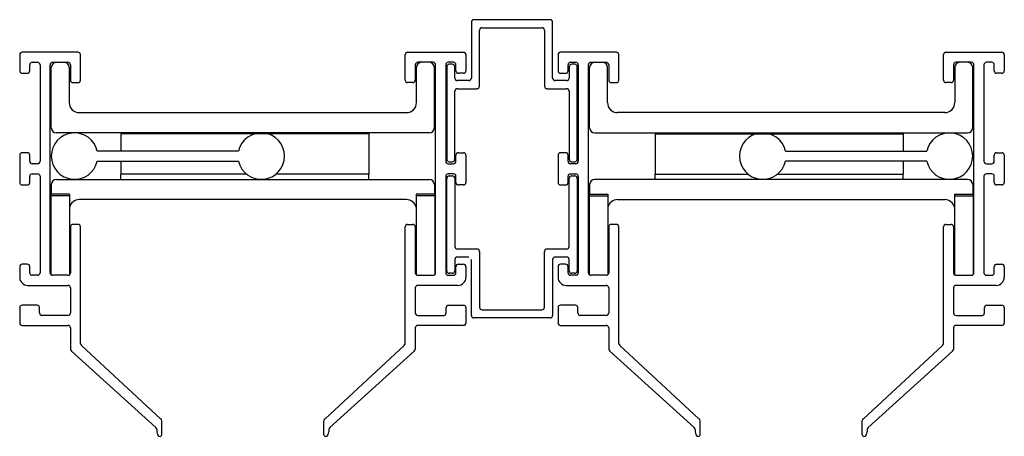
# Model space of a CAD drawing. Units: inches. Extents: x 1.46 to 7.52, y 3.12 to 5.68.
import ezdxf

# ---------------------------------------------------------------- set-up
doc = ezdxf.new("R2010")
doc.units = ezdxf.units.IN
doc.header["$MEASUREMENT"] = 0

msp = doc.modelspace()

# ---------------------------------------------------------------- linework, layer by layer
at = {"color": 7, "linetype": 'Continuous', "lineweight": 30}
for p, q in [((4.2421, 5.6686), (4.2421, 5.3249)), ((4.7264, 5.6842), (4.2577, 5.6842)), ((4.3077, 5.6342), (4.6764, 5.6342)), ((4.7421, 5.3249), (4.7421, 5.6686)), ((4.2921, 5.2749), (4.2921, 5.6186)), ((4.6921, 5.6186), (4.6921, 5.2749)), ((1.463, 5.4687), (1.463, 5.3687)), ((1.822, 5.4837), (1.478, 5.4837)), ((1.837, 5.3117), (1.837, 5.4687)), ((3.835, 5.3117), (3.835, 5.4687)), ((3.85, 5.4837), (4.194, 5.4837)), ((4.209, 5.4687), (4.209, 5.3687)), ((4.7751, 5.4687), (4.7751, 5.3687)), ((5.1341, 5.4837), (4.7901, 5.4837)), ((5.1491, 5.3117), (5.1491, 5.4687)), ((7.1471, 5.3117), (7.1471, 5.4687)), ((7.1621, 5.4837), (7.5061, 5.4837)), ((7.5211, 5.4687), (7.5211, 5.3687)), ((1.525, 5.3687), (1.525, 5.4067)), ((1.54, 5.4217), (1.573, 5.4217)), ((1.588, 5.4067), (1.588, 4.8117)), ((1.65, 4.1247), (1.65, 5.4067)), ((1.665, 5.4217), (1.76, 5.4217)), ((1.775, 5.4067), (1.775, 5.3117)), ((3.897, 5.4067), (3.897, 5.3117)), ((4.007, 5.4217), (3.912, 5.4217)), ((4.022, 4.1247), (4.022, 5.4067)), ((4.084, 5.4067), (4.084, 4.8117)), ((4.0905, 5.3936), (4.0905, 4.8249)), ((4.132, 5.4217), (4.099, 5.4217)), ((4.1249, 5.4092), (4.1061, 5.4092)), ((4.1405, 5.3249), (4.1405, 5.3936)), ((4.147, 5.3687), (4.147, 5.4067)), ((4.8371, 5.3687), (4.8371, 5.4067)), ((4.8436, 5.3936), (4.8436, 5.3249)), ((4.8521, 5.4217), (4.8851, 5.4217)), ((4.878, 5.4092), (4.8592, 5.4092)), ((4.8936, 4.8249), (4.8936, 5.3936)), ((4.9001, 5.4067), (4.9001, 4.8117)), ((4.9621, 4.1247), (4.9621, 5.4067)), ((4.9771, 5.4217), (5.0721, 5.4217)), ((5.0871, 5.4067), (5.0871, 5.3117)), ((7.2091, 5.4067), (7.2091, 5.3117)), ((7.3191, 5.4217), (7.2241, 5.4217)), ((7.3341, 4.1247), (7.3341, 5.4067)), ((7.3961, 5.4067), (7.3961, 4.8117)), ((7.4441, 5.4217), (7.4111, 5.4217)), ((7.4591, 5.3687), (7.4591, 5.4067)), ((1.478, 5.3537), (1.51, 5.3537)), ((1.6575, 5.0177), (1.6575, 5.3907)), ((1.7675, 5.3907), (1.7675, 5.1737)), ((3.9045, 5.1737), (3.9045, 5.3907)), ((4.0145, 5.0177), (4.0145, 5.3907)), ((4.194, 5.3537), (4.162, 5.3537)), ((4.7901, 5.3537), (4.8221, 5.3537)), ((4.9696, 5.0177), (4.9696, 5.3907)), ((5.0796, 5.1737), (5.0796, 5.3907)), ((7.2166, 5.3907), (7.2166, 5.1737)), ((7.3266, 5.0177), (7.3266, 5.3907)), ((7.5061, 5.3537), (7.4741, 5.3537)), ((1.79, 5.2967), (1.822, 5.2967)), ((3.882, 5.2967), (3.85, 5.2967)), ((4.2264, 5.3092), (4.1561, 5.3092)), ((4.828, 5.3092), (4.7577, 5.3092)), ((5.1021, 5.2967), (5.1341, 5.2967)), ((7.1941, 5.2967), (7.1621, 5.2967)), ((4.1405, 4.8249), (4.1405, 5.2436)), ((4.1561, 5.2592), (4.2764, 5.2592)), ((4.7077, 5.2592), (4.828, 5.2592)), ((4.8436, 5.2436), (4.8436, 4.8249)), ((1.8295, 5.1117), (2.125, 5.1117)), ((2.125, 5.1117), (3.611, 5.1117)), ((3.611, 5.1117), (3.8425, 5.1117)), ((5.3731, 5.1117), (5.1416, 5.1117)), ((6.8591, 5.1117), (5.3731, 5.1117)), ((7.1546, 5.1117), (6.8591, 5.1117)), ((2.125, 4.9867), (1.6885, 4.9867)), ((2.086, 4.982), (2.086, 4.8747)), ((2.125, 4.982), (2.086, 4.982)), ((3.611, 4.9867), (2.125, 4.9867)), ((3.611, 4.982), (2.125, 4.982)), ((3.611, 4.9867), (3.611, 4.732)), ((3.9835, 4.9867), (3.611, 4.9867)), ((5.0006, 4.9867), (5.3731, 4.9867)), ((5.3731, 4.9867), (5.3731, 4.732)), ((5.3731, 4.9867), (6.8591, 4.9867)), ((5.3731, 4.982), (6.8591, 4.982)), ((6.8591, 4.9867), (7.2956, 4.9867)), ((6.8591, 4.982), (6.8981, 4.982)), ((6.8981, 4.982), (6.8981, 4.8747)), ((1.463, 4.8497), (1.463, 4.6817)), ((1.51, 4.8647), (1.478, 4.8647)), ((1.525, 4.8117), (1.525, 4.8497)), ((2.125, 4.8747), (1.9401, 4.8747)), ((2.8099, 4.8747), (2.125, 4.8747)), ((3.0891, 4.8747), (3.0891, 4.8747)), ((4.147, 4.8117), (4.147, 4.8497)), ((4.162, 4.8647), (4.194, 4.8647)), ((4.209, 4.8497), (4.209, 4.6817)), ((4.7751, 4.8497), (4.7751, 4.6817)), ((4.8221, 4.8647), (4.7901, 4.8647)), ((4.8371, 4.8117), (4.8371, 4.8497)), ((5.895, 4.8747), (5.895, 4.8747)), ((6.1742, 4.8747), (6.8591, 4.8747)), ((6.8591, 4.8747), (7.044, 4.8747)), ((7.4591, 4.8117), (7.4591, 4.8497)), ((7.4741, 4.8647), (7.5061, 4.8647)), ((7.5211, 4.8497), (7.5211, 4.6817)), ((1.573, 4.7967), (1.54, 4.7967)), ((1.9401, 4.8127), (2.125, 4.8127)), ((2.086, 4.8127), (2.086, 4.732)), ((2.125, 4.8127), (2.8099, 4.8127)), ((4.099, 4.7967), (4.132, 4.7967)), ((4.1061, 4.8092), (4.1249, 4.8092)), ((4.8851, 4.7967), (4.8521, 4.7967)), ((4.8592, 4.8092), (4.878, 4.8092)), ((6.8591, 4.8127), (6.1742, 4.8127)), ((7.044, 4.8127), (6.8591, 4.8127)), ((6.8981, 4.8127), (6.8981, 4.732)), ((7.4111, 4.7967), (7.4441, 4.7967)), ((1.54, 4.7347), (1.573, 4.7347)), ((2.086, 4.7007), (2.086, 4.732)), ((2.125, 4.732), (2.086, 4.732)), ((2.8603, 4.732), (2.125, 4.732)), ((3.611, 4.732), (3.0387, 4.732)), ((3.611, 4.732), (3.5387, 4.732)), ((3.6109, 4.7007), (3.6109, 4.732)), ((4.132, 4.7347), (4.099, 4.7347)), ((4.8521, 4.7347), (4.8851, 4.7347)), ((5.3731, 4.732), (5.4454, 4.732)), ((5.3731, 4.732), (5.9454, 4.732)), ((5.3732, 4.7007), (5.3732, 4.732)), ((6.1238, 4.732), (6.8591, 4.732)), ((6.8591, 4.732), (6.8981, 4.732)), ((6.8981, 4.7007), (6.8981, 4.732)), ((7.4441, 4.7347), (7.4111, 4.7347)), ((1.478, 4.6667), (1.51, 4.6667)), ((1.525, 4.6817), (1.525, 4.7197)), ((1.588, 4.7197), (1.588, 4.1247)), ((1.6575, 4.6697), (1.6575, 4.6097)), ((1.6885, 4.7007), (2.125, 4.7007)), ((2.125, 4.7007), (3.611, 4.7007)), ((3.611, 4.7007), (3.9835, 4.7007)), ((4.0145, 4.6697), (4.0145, 4.6097)), ((4.084, 4.7197), (4.084, 4.1247)), ((4.0905, 4.1379), (4.0905, 4.7066)), ((4.1061, 4.7222), (4.1249, 4.7222)), ((4.1405, 4.7066), (4.1405, 4.2879)), ((4.147, 4.6817), (4.147, 4.7197)), ((4.194, 4.6667), (4.162, 4.6667)), ((4.7901, 4.6667), (4.8221, 4.6667)), ((4.8371, 4.6817), (4.8371, 4.7197)), ((4.8436, 4.2879), (4.8436, 4.7066)), ((4.8592, 4.7222), (4.878, 4.7222)), ((4.8936, 4.7066), (4.8936, 4.1379)), ((4.9001, 4.7197), (4.9001, 4.1247)), ((4.9696, 4.6697), (4.9696, 4.6097)), ((5.3731, 4.7007), (5.0006, 4.7007)), ((6.8591, 4.7007), (5.3731, 4.7007)), ((7.2956, 4.7007), (6.8591, 4.7007)), ((7.3266, 4.6697), (7.3266, 4.6097)), ((7.3961, 4.7197), (7.3961, 4.1247)), ((7.4591, 4.6817), (7.4591, 4.7197)), ((7.5061, 4.6667), (7.4741, 4.6667)), ((1.7695, 4.6097), (1.6555, 4.6097)), ((1.6555, 4.6097), (1.6555, 4.5991)), ((1.7695, 4.6097), (1.7695, 4.5991)), ((4.0165, 4.6097), (3.9025, 4.6097)), ((3.9025, 4.6097), (3.9025, 4.5991)), ((4.0165, 4.6097), (4.0165, 4.5991)), ((4.9676, 4.6097), (5.0816, 4.6097)), ((4.9676, 4.6097), (4.9676, 4.5991)), ((5.0816, 4.6097), (5.0816, 4.5991)), ((7.2146, 4.6097), (7.3286, 4.6097)), ((7.2146, 4.6097), (7.2146, 4.5991)), ((7.3286, 4.6097), (7.3286, 4.5991)), ((1.7695, 4.5991), (1.6555, 4.5991)), ((1.6555, 4.5991), (1.6555, 4.2365)), ((1.7695, 4.5991), (1.7695, 4.2365)), ((2.125, 4.5757), (1.8295, 4.5757)), ((3.611, 4.5757), (2.125, 4.5757)), ((3.8425, 4.5757), (3.611, 4.5757)), ((4.0165, 4.5991), (3.9025, 4.5991)), ((3.9025, 4.5991), (3.9025, 4.2365)), ((4.0165, 4.5991), (4.0165, 4.2365)), ((4.9676, 4.5991), (5.0816, 4.5991)), ((4.9676, 4.5991), (4.9676, 4.2365)), ((5.0816, 4.5991), (5.0816, 4.2365)), ((5.1416, 4.5757), (5.3731, 4.5757)), ((5.3731, 4.5757), (6.8591, 4.5757)), ((6.8591, 4.5757), (7.1546, 4.5757)), ((7.2146, 4.5991), (7.3286, 4.5991)), ((7.2146, 4.5991), (7.2146, 4.2365)), ((7.3286, 4.5991), (7.3286, 4.2365)), ((1.822, 4.4227), (1.79, 4.4227)), ((3.85, 4.4227), (3.882, 4.4227)), ((5.1341, 4.4227), (5.1021, 4.4227)), ((7.1621, 4.4227), (7.1941, 4.4227)), ((1.775, 4.4077), (1.775, 4.1247)), ((1.837, 3.6897), (1.837, 4.4077)), ((3.835, 3.6897), (3.835, 4.4077)), ((3.897, 4.4077), (3.897, 4.1247)), ((5.0871, 4.4077), (5.0871, 4.1247)), ((5.1491, 3.6897), (5.1491, 4.4077)), ((7.1471, 3.6897), (7.1471, 4.4077)), ((7.2091, 4.4077), (7.2091, 4.1247)), ((4.1561, 4.2722), (4.2764, 4.2722)), ((4.2921, 4.2566), (4.2921, 3.9129)), ((4.6921, 3.9129), (4.6921, 4.2566)), ((4.7077, 4.2722), (4.828, 4.2722)), ((1.6555, 4.2365), (1.6555, 4.1131)), ((1.7695, 4.2365), (1.7695, 4.1131)), ((3.9025, 4.2365), (3.9025, 4.1131)), ((4.0165, 4.2365), (4.0165, 4.1131)), ((4.1405, 4.2066), (4.1405, 4.1379)), ((4.2264, 4.2222), (4.1561, 4.2222)), ((4.2421, 3.8629), (4.2421, 4.2066)), ((4.7421, 4.2066), (4.7421, 3.8629)), ((4.828, 4.2222), (4.7577, 4.2222)), ((4.8436, 4.1379), (4.8436, 4.2066)), ((4.9676, 4.2365), (4.9676, 4.1131)), ((5.0816, 4.2365), (5.0816, 4.1131)), ((7.2146, 4.2365), (7.2146, 4.1131)), ((7.3286, 4.2365), (7.3286, 4.1131)), ((1.463, 4.1627), (1.463, 4.0977)), ((1.51, 4.1777), (1.478, 4.1777)), ((1.525, 4.1247), (1.525, 4.1627)), ((4.1249, 4.1222), (4.1061, 4.1222)), ((4.147, 4.1247), (4.147, 4.1627)), ((4.162, 4.1777), (4.194, 4.1777)), ((4.209, 4.1627), (4.209, 4.0977)), ((4.7751, 4.1627), (4.7751, 4.0977)), ((4.8221, 4.1777), (4.7901, 4.1777)), ((4.8371, 4.1247), (4.8371, 4.1627)), ((4.878, 4.1222), (4.8592, 4.1222)), ((7.4591, 4.1247), (7.4591, 4.1627)), ((7.4741, 4.1777), (7.5061, 4.1777)), ((7.5211, 4.1627), (7.5211, 4.0977)), ((1.573, 4.1097), (1.54, 4.1097)), ((1.76, 4.1097), (1.665, 4.1097)), ((3.912, 4.1097), (4.007, 4.1097)), ((4.099, 4.1097), (4.132, 4.1097)), ((4.8851, 4.1097), (4.8521, 4.1097)), ((5.0721, 4.1097), (4.9771, 4.1097)), ((7.2241, 4.1097), (7.3191, 4.1097)), ((7.4111, 4.1097), (7.4441, 4.1097)), ((1.513, 4.0477), (1.76, 4.0477)), ((1.775, 4.0327), (1.775, 3.8777)), ((3.897, 4.0327), (3.897, 3.8777)), ((4.159, 4.0477), (3.912, 4.0477)), ((4.8251, 4.0477), (5.0721, 4.0477)), ((5.0871, 4.0327), (5.0871, 3.8777)), ((7.2091, 4.0327), (7.2091, 3.8777)), ((7.4711, 4.0477), (7.2241, 4.0477)), ((1.463, 3.9107), (1.463, 3.8157)), ((1.57, 3.9257), (1.478, 3.9257)), ((1.585, 3.8777), (1.585, 3.9107)), ((4.087, 3.8777), (4.087, 3.9107)), ((4.102, 3.9257), (4.194, 3.9257)), ((4.209, 3.9107), (4.209, 3.8157)), ((4.3077, 3.8972), (4.6764, 3.8972)), ((4.7751, 3.9107), (4.7751, 3.8157)), ((4.8821, 3.9257), (4.7901, 3.9257)), ((4.8971, 3.8777), (4.8971, 3.9107)), ((7.3991, 3.8777), (7.3991, 3.9107)), ((7.4141, 3.9257), (7.5061, 3.9257)), ((7.5211, 3.9107), (7.5211, 3.8157)), ((1.76, 3.8627), (1.6, 3.8627)), ((3.912, 3.8627), (4.072, 3.8627)), ((4.7264, 3.8472), (4.2577, 3.8472)), ((5.0721, 3.8627), (4.9121, 3.8627)), ((7.2241, 3.8627), (7.3841, 3.8627)), ((1.478, 3.8007), (1.76, 3.8007)), ((1.775, 3.7857), (1.775, 3.655)), ((3.897, 3.7857), (3.897, 3.655)), ((4.194, 3.8007), (3.912, 3.8007)), ((4.7901, 3.8007), (5.0721, 3.8007)), ((5.0871, 3.7857), (5.0871, 3.655)), ((7.2091, 3.7857), (7.2091, 3.655)), ((7.5061, 3.8007), (7.2241, 3.8007)), ((1.7822, 3.6422), (2.2998, 3.1718)), ((2.3298, 3.2261), (1.8442, 3.6769)), ((3.3422, 3.2261), (3.8278, 3.6769)), ((3.8898, 3.6422), (3.3722, 3.1718)), ((5.0943, 3.6422), (5.612, 3.1718)), ((5.642, 3.2261), (5.1563, 3.6769)), ((6.6543, 3.2261), (7.14, 3.6769)), ((7.202, 3.6422), (6.6843, 3.1718)), ((2.337, 3.1277), (2.337, 3.2133)), ((3.335, 3.1277), (3.335, 3.2133)), ((5.6491, 3.1277), (5.6491, 3.2133)), ((6.6471, 3.1277), (6.6471, 3.2133)), ((2.307, 3.159), (2.307, 3.145)), ((3.365, 3.159), (3.365, 3.145)), ((5.6191, 3.159), (5.6191, 3.145)), ((6.6771, 3.159), (6.6771, 3.145))]:
    msp.add_line(p, q, dxfattribs=at)
for centre, radius, start, end in [((4.2577, 5.6686), 0.0156, 90, 180), ((4.3077, 5.6186), 0.0156, 90, 180), ((4.6764, 5.6186), 0.0156, 0, 90), ((4.7264, 5.6686), 0.0156, 0, 90), ((1.478, 5.4687), 0.015, 90, 180), ((1.822, 5.4687), 0.015, 0, 90), ((3.85, 5.4687), 0.015, 90, 180), ((4.194, 5.4687), 0.015, 0, 90), ((4.7901, 5.4687), 0.015, 90, 180), ((5.1341, 5.4687), 0.015, 0, 90), ((7.1621, 5.4687), 0.015, 90, 180), ((7.5061, 5.4687), 0.015, 0, 90), ((1.54, 5.4067), 0.015, 90, 180), ((1.573, 5.4067), 0.015, 0, 90), ((1.665, 5.4067), 0.015, 90, 180), ((1.6885, 5.3907), 0.031, 90, 180), ((1.7365, 5.3907), 0.031, 0, 90), ((1.76, 5.4067), 0.015, 0, 90), ((3.912, 5.4067), 0.015, 90, 180), ((3.9355, 5.3907), 0.031, 90, 180), ((3.9835, 5.3907), 0.031, 0, 90), ((4.007, 5.4067), 0.015, 0, 90), ((4.099, 5.4067), 0.015, 90, 180), ((4.1061, 5.3936), 0.0156, 90, 180), ((4.1249, 5.3936), 0.0156, 0, 90), ((4.132, 5.4067), 0.015, 0, 90), ((4.8521, 5.4067), 0.015, 90, 180), ((4.8592, 5.3936), 0.0156, 90, 180), ((4.878, 5.3936), 0.0156, 0, 90), ((4.8851, 5.4067), 0.015, 0, 90), ((4.9771, 5.4067), 0.015, 90, 180), ((5.0006, 5.3907), 0.031, 90, 180), ((5.0486, 5.3907), 0.031, 0, 90), ((5.0721, 5.4067), 0.015, 0, 90), ((7.2241, 5.4067), 0.015, 90, 180), ((7.2476, 5.3907), 0.031, 90, 180), ((7.2956, 5.3907), 0.031, 0, 90), ((7.3191, 5.4067), 0.015, 0, 90), ((7.4111, 5.4067), 0.015, 90, 180), ((7.4441, 5.4067), 0.015, 0, 90), ((1.478, 5.3687), 0.015, 180, 270), ((1.51, 5.3687), 0.015, 270, 0), ((4.162, 5.3687), 0.015, 180, 270), ((4.194, 5.3687), 0.015, 270, 0), ((4.7901, 5.3687), 0.015, 180, 270), ((4.8221, 5.3687), 0.015, 270, 0), ((7.4741, 5.3687), 0.015, 180, 270), ((7.5061, 5.3687), 0.015, 270, 0), ((1.79, 5.3117), 0.015, 180, 270), ((1.822, 5.3117), 0.015, 270, 0), ((3.85, 5.3117), 0.015, 180, 270), ((3.882, 5.3117), 0.015, 270, 0), ((4.1561, 5.3249), 0.0156, 180, 270), ((4.2264, 5.3249), 0.0156, 270, 0), ((4.2764, 5.2749), 0.0156, 270, 0), ((4.7077, 5.2749), 0.0156, 180, 270), ((4.7577, 5.3249), 0.0156, 180, 270), ((4.828, 5.3249), 0.0156, 270, 0), ((5.1021, 5.3117), 0.015, 180, 270), ((5.1341, 5.3117), 0.015, 270, 0), ((7.1621, 5.3117), 0.015, 180, 270), ((7.1941, 5.3117), 0.015, 270, 0), ((4.1561, 5.2436), 0.0156, 90, 180), ((4.828, 5.2436), 0.0156, 0, 90), ((1.8295, 5.1737), 0.062, 180, 270), ((3.8425, 5.1737), 0.062, 270, 0), ((5.1416, 5.1737), 0.062, 180, 270), ((7.1546, 5.1737), 0.062, 270, 0), ((1.6885, 5.0177), 0.031, 180, 270), ((1.8005, 4.8437), 0.143, 12.52017, 347.47983), ((2.9495, 4.8437), 0.143, 192.52017, 167.47983), ((3.9835, 5.0177), 0.031, 270, 0), ((5.0006, 5.0177), 0.031, 180, 270), ((6.0346, 4.8437), 0.143, 12.52017, 347.47983), ((7.1836, 4.8437), 0.143, 192.52017, 167.47983), ((7.2956, 5.0177), 0.031, 270, 0), ((1.478, 4.8497), 0.015, 90, 180), ((1.51, 4.8497), 0.015, 0, 90), ((4.162, 4.8497), 0.015, 90, 180), ((4.194, 4.8497), 0.015, 0, 90), ((4.7901, 4.8497), 0.015, 90, 180), ((4.8221, 4.8497), 0.015, 0, 90), ((7.4741, 4.8497), 0.015, 90, 180), ((7.5061, 4.8497), 0.015, 0, 90), ((1.54, 4.8117), 0.015, 180, 270), ((1.573, 4.8117), 0.015, 270, 0), ((4.099, 4.8117), 0.015, 180, 270), ((4.1061, 4.8249), 0.0156, 180, 270), ((4.1249, 4.8249), 0.0156, 270, 0), ((4.132, 4.8117), 0.015, 270, 0), ((4.8521, 4.8117), 0.015, 180, 270), ((4.8592, 4.8249), 0.0156, 180, 270), ((4.878, 4.8249), 0.0156, 270, 0), ((4.8851, 4.8117), 0.015, 270, 0), ((7.4111, 4.8117), 0.015, 180, 270), ((7.4441, 4.8117), 0.015, 270, 0), ((1.54, 4.7197), 0.015, 90, 180), ((1.573, 4.7197), 0.015, 0, 90), ((4.099, 4.7197), 0.015, 90, 180), ((4.132, 4.7197), 0.015, 0, 90), ((4.8521, 4.7197), 0.015, 90, 180), ((4.8851, 4.7197), 0.015, 0, 90), ((7.4111, 4.7197), 0.015, 90, 180), ((7.4441, 4.7197), 0.015, 0, 90), ((1.478, 4.6817), 0.015, 180, 270), ((1.51, 4.6817), 0.015, 270, 0), ((1.6885, 4.6697), 0.031, 90, 180), ((3.9835, 4.6697), 0.031, 0, 90), ((4.1061, 4.7066), 0.0156, 90, 180), ((4.1249, 4.7066), 0.0156, 0, 90), ((4.162, 4.6817), 0.015, 180, 270), ((4.194, 4.6817), 0.015, 270, 0), ((4.7901, 4.6817), 0.015, 180, 270), ((4.8221, 4.6817), 0.015, 270, 0), ((4.8592, 4.7066), 0.0156, 90, 180), ((4.878, 4.7066), 0.0156, 0, 90), ((5.0006, 4.6697), 0.031, 90, 180), ((7.2956, 4.6697), 0.031, 0, 90), ((7.4741, 4.6817), 0.015, 180, 270), ((7.5061, 4.6817), 0.015, 270, 0), ((1.8295, 4.5137), 0.062, 90, 165.40745), ((3.8425, 4.5137), 0.062, 14.59255, 90), ((5.1416, 4.5137), 0.062, 90, 165.40745), ((7.1546, 4.5137), 0.062, 14.59255, 90), ((1.79, 4.4077), 0.015, 90, 180), ((1.822, 4.4077), 0.015, 0, 90), ((3.85, 4.4077), 0.015, 90, 180), ((3.882, 4.4077), 0.015, 0, 90), ((5.1021, 4.4077), 0.015, 90, 180), ((5.1341, 4.4077), 0.015, 0, 90), ((7.1621, 4.4077), 0.015, 90, 180), ((7.1941, 4.4077), 0.015, 0, 90), ((4.1561, 4.2879), 0.0156, 180, 270), ((4.2764, 4.2566), 0.0156, 0, 90), ((4.7077, 4.2566), 0.0156, 90, 180), ((4.828, 4.2879), 0.0156, 270, 0), ((4.1561, 4.2066), 0.0156, 90, 180), ((4.7577, 4.2066), 0.0156, 90, 180), ((4.828, 4.2066), 0.0156, 0, 90), ((1.478, 4.1627), 0.015, 90, 180), ((1.51, 4.1627), 0.015, 0, 90), ((1.54, 4.1247), 0.015, 180, 270), ((1.573, 4.1247), 0.015, 270, 0), ((1.665, 4.1247), 0.015, 180, 270), ((1.76, 4.1247), 0.015, 270, 0), ((3.912, 4.1247), 0.015, 180, 270), ((4.007, 4.1247), 0.015, 270, 0), ((4.099, 4.1247), 0.015, 180, 270), ((4.1061, 4.1379), 0.0156, 180, 270), ((4.1249, 4.1379), 0.0156, 270, 0), ((4.132, 4.1247), 0.015, 270, 0), ((4.162, 4.1627), 0.015, 90, 180), ((4.194, 4.1627), 0.015, 0, 90), ((4.7901, 4.1627), 0.015, 90, 180), ((4.8221, 4.1627), 0.015, 0, 90), ((4.8521, 4.1247), 0.015, 180, 270), ((4.8592, 4.1379), 0.0156, 180, 270), ((4.878, 4.1379), 0.0156, 270, 0), ((4.8851, 4.1247), 0.015, 270, 0), ((4.9771, 4.1247), 0.015, 180, 270), ((5.0721, 4.1247), 0.015, 270, 0), ((7.2241, 4.1247), 0.015, 180, 270), ((7.3191, 4.1247), 0.015, 270, 0), ((7.4111, 4.1247), 0.015, 180, 270), ((7.4441, 4.1247), 0.015, 270, 0), ((7.4741, 4.1627), 0.015, 90, 180), ((7.5061, 4.1627), 0.015, 0, 90), ((1.513, 4.0977), 0.05, 180, 270), ((4.159, 4.0977), 0.05, 270, 0), ((4.8251, 4.0977), 0.05, 180, 270), ((7.4711, 4.0977), 0.05, 270, 0), ((1.76, 4.0327), 0.015, 0, 90), ((3.912, 4.0327), 0.015, 90, 180), ((5.0721, 4.0327), 0.015, 0, 90), ((7.2241, 4.0327), 0.015, 90, 180), ((1.478, 3.9107), 0.015, 90, 180), ((1.57, 3.9107), 0.015, 0, 90), ((1.6, 3.8777), 0.015, 180, 270), ((1.76, 3.8777), 0.015, 270, 0), ((3.912, 3.8777), 0.015, 180, 270), ((4.072, 3.8777), 0.015, 270, 0), ((4.102, 3.9107), 0.015, 90, 180), ((4.194, 3.9107), 0.015, 0, 90), ((4.3077, 3.9129), 0.0156, 180, 270), ((4.6764, 3.9129), 0.0156, 270, 0), ((4.7901, 3.9107), 0.015, 90, 180), ((4.8821, 3.9107), 0.015, 0, 90), ((4.9121, 3.8777), 0.015, 180, 270), ((5.0721, 3.8777), 0.015, 270, 0), ((7.2241, 3.8777), 0.015, 180, 270), ((7.3841, 3.8777), 0.015, 270, 0), ((7.4141, 3.9107), 0.015, 90, 180), ((7.5061, 3.9107), 0.015, 0, 90), ((4.2577, 3.8629), 0.0156, 180, 270), ((4.7264, 3.8629), 0.0156, 270, 0), ((1.478, 3.8157), 0.015, 180, 270), ((1.76, 3.7857), 0.015, 0, 90), ((3.912, 3.7857), 0.015, 90, 180), ((4.194, 3.8157), 0.015, 270, 0), ((4.7901, 3.8157), 0.015, 180, 270), ((5.0721, 3.7857), 0.015, 0, 90), ((7.2241, 3.7857), 0.015, 90, 180), ((7.5061, 3.8157), 0.015, 270, 0), ((1.79, 3.655), 0.015, 180, 238.5), ((1.852, 3.6897), 0.015, 180, 238.5), ((3.82, 3.6897), 0.015, 301.5, 0), ((3.882, 3.655), 0.015, 301.5, 0), ((5.1021, 3.655), 0.015, 180, 238.5), ((5.1641, 3.6897), 0.015, 180, 238.5), ((7.1321, 3.6897), 0.015, 301.5, 360), ((7.1941, 3.655), 0.015, 301.5, 360), ((2.322, 3.2133), 0.015, 0, 58.5), ((3.35, 3.2133), 0.015, 121.5, 180), ((5.6341, 3.2133), 0.015, 0, 58.5), ((6.6621, 3.2133), 0.015, 121.5, 180), ((2.292, 3.159), 0.015, 0, 58.5), ((3.38, 3.159), 0.015, 121.5, 180), ((5.6041, 3.159), 0.015, 0, 58.5), ((6.6921, 3.159), 0.015, 121.5, 180), ((2.337, 3.145), 0.03, 180, 240), ((2.327, 3.1277), 0.01, 240, 0), ((3.345, 3.1277), 0.01, 180, 300), ((3.335, 3.145), 0.03, 300, 0), ((5.6491, 3.145), 0.03, 180, 240), ((5.6391, 3.1277), 0.01, 240, 360), ((6.6571, 3.1277), 0.01, 180, 300), ((6.6471, 3.145), 0.03, 300, 360)]:
    msp.add_arc(centre, radius, start, end, dxfattribs=at)

doc.saveas('drawing.dxf')
